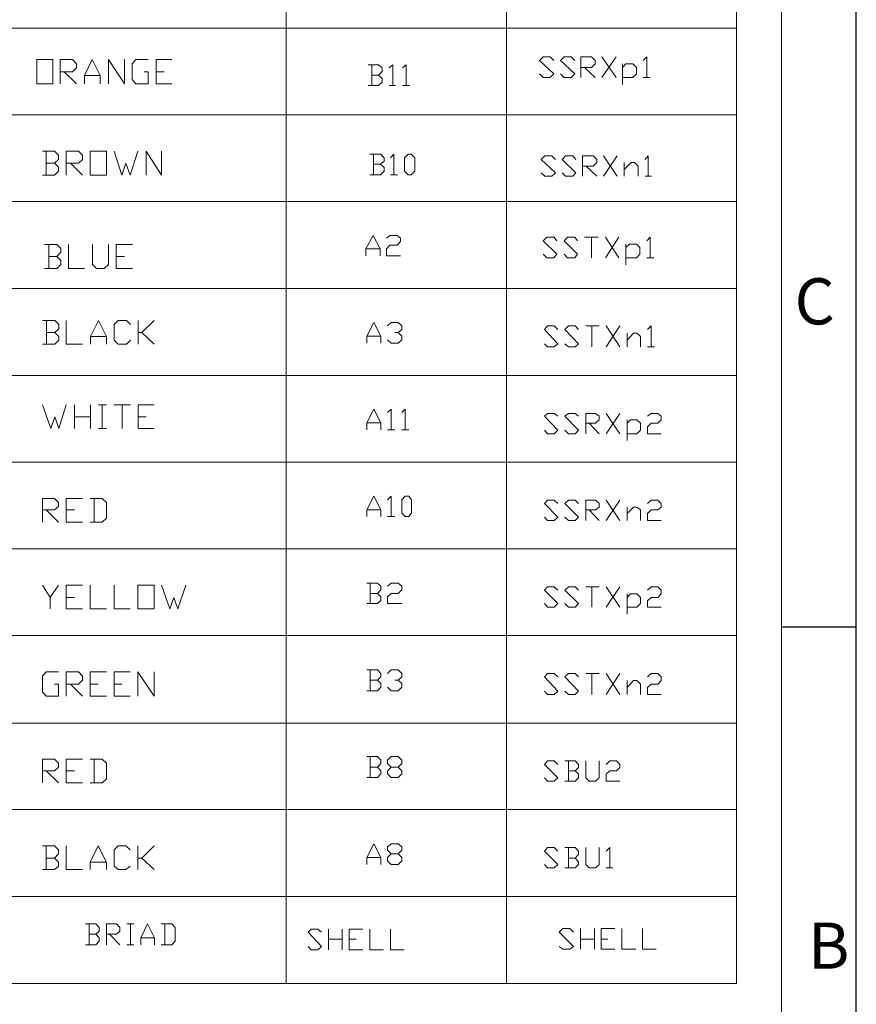
# Model space of a CAD drawing. Units: millimetres. Extents: x 19.1 to 37.4, y -12.9 to -0.2.
# Drawn here: x 35.2 to 37.4, y -10.1 to -7.6 of the extents above; entities that cross this region are included whole.
import ezdxf

# ---------------------------------------------------------------- set-up
doc = ezdxf.new("R2010")
doc.units = ezdxf.units.MM
doc.header["$MEASUREMENT"] = 0
doc.layers.get('0').update_dxf_attribs({"linetype": 'CONTINUOUS'})
doc.layers.add('0-1', color=7, linetype='CONTINUOUS')
doc.layers.add('SLD-0', color=4, linetype='CONTINUOUS')
doc.layers.add('0-2', color=7, linetype='CONTINUOUS', lineweight=15)
doc.styles.add('SLDTEXTSTYLE0', font='TXT', dxfattribs={"width": 0.7})

msp = doc.modelspace()

# ---------------------------------------------------------------- linework, layer by layer
at = {"color": 7, "linetype": 'Continuous', "lineweight": 20, "true_color": 0x000007}
for points in [[(37.0591, -5.2442), (37.0591, -10.0775), (37.0591, -10.0775)], [(36.4696, -5.763), (36.4696, -10.0775), (36.4696, -10.0775)], [(35.9043, -7.185), (35.9043, -10.0775), (35.9043, -10.0775)], [(33.0444, -7.6301), (37.0591, -7.6301), (37.0591, -7.6301)], [(35.3258, -7.7724), (35.3258, -7.7108), (35.3571, -7.7108), (35.3672, -7.7219), (35.3672, -7.732), (35.3571, -7.7421), (35.3258, -7.7421)], [(35.3874, -7.7724), (35.3874, -7.7512), (35.4076, -7.7108), (35.4278, -7.7512), (35.4278, -7.7724)], [(35.449, -7.7724), (35.449, -7.7108), (35.4904, -7.7724), (35.4904, -7.7108)], [(35.5409, -7.7421), (35.551, -7.7421), (35.551, -7.7724), (35.5197, -7.7724), (35.5096, -7.7613), (35.5096, -7.7219), (35.5197, -7.7108), (35.551, -7.7108)], [(35.5711, -7.7724), (35.5711, -7.7108), (35.6115, -7.7108)], [(36.5544, -7.7472), (36.5635, -7.7562), (36.5816, -7.7562), (36.5907, -7.7472), (36.5544, -7.7128), (36.5635, -7.7038), (36.5816, -7.7038), (36.5907, -7.7128)], [(36.6079, -7.7472), (36.617, -7.7562), (36.6351, -7.7562), (36.6442, -7.7472), (36.6079, -7.7128), (36.617, -7.7038), (36.6351, -7.7038), (36.6442, -7.7128)], [(36.6604, -7.7562), (36.6604, -7.7038), (36.6876, -7.7038), (36.6967, -7.7128), (36.6967, -7.7219), (36.6876, -7.731), (36.6604, -7.731)], [(36.7139, -7.7562), (36.7502, -7.7038), (36.7502, -7.7038)], [(36.7139, -7.7038), (36.7502, -7.7562), (36.7502, -7.7562)], [(36.8199, -7.7128), (36.829, -7.7038), (36.829, -7.7562)], [(35.3359, -7.7421), (35.3672, -7.7724), (35.3672, -7.7724)], [(35.5711, -7.7421), (35.5923, -7.7421), (35.5923, -7.7421)], [(36.1415, -7.7502), (36.1506, -7.7411), (36.1506, -7.732), (36.1415, -7.7239), (36.1153, -7.7239)], [(36.1243, -7.7239), (36.1243, -7.7774), (36.1243, -7.7774)], [(36.1688, -7.732), (36.1778, -7.7239), (36.1778, -7.7774)], [(36.2031, -7.732), (36.2122, -7.7239), (36.2122, -7.7774)], [(36.6695, -7.731), (36.6967, -7.7562), (36.6967, -7.7562)], [(36.7664, -7.7744), (36.7664, -7.7219), (36.7664, -7.7219)], [(36.7664, -7.731), (36.7754, -7.7219), (36.7936, -7.7219), (36.8027, -7.731), (36.8027, -7.7472), (36.7936, -7.7562), (36.7664, -7.7562)], [(35.3874, -7.7512), (35.4278, -7.7512), (35.4278, -7.7512)], [(36.1153, -7.7774), (36.1415, -7.7774), (36.1506, -7.7684), (36.1506, -7.7593), (36.1415, -7.7502), (36.1243, -7.7502)], [(36.8199, -7.7562), (36.838, -7.7562), (36.838, -7.7562)], [(35.5711, -7.7724), (35.6115, -7.7724), (35.6115, -7.7724)], [(36.1688, -7.7774), (36.1849, -7.7774), (36.1849, -7.7774)], [(36.2031, -7.7774), (36.2212, -7.7774), (36.2212, -7.7774)], [(33.0444, -7.8521), (37.0591, -7.8521), (37.0591, -7.8521)], [(35.3107, -7.9763), (35.3208, -7.9662), (35.3208, -7.9551), (35.3107, -7.945), (35.2804, -7.945)], [(35.2895, -7.945), (35.2895, -8.0065), (35.2895, -8.0065)], [(35.341, -8.0065), (35.341, -7.945), (35.3723, -7.945), (35.3824, -7.9551), (35.3824, -7.9662), (35.3723, -7.9763), (35.341, -7.9763)], [(35.4641, -7.945), (35.4833, -8.0065), (35.4934, -7.9763), (35.5045, -8.0065), (35.5247, -7.945)], [(35.5459, -8.0065), (35.5459, -7.945), (35.5853, -8.0065), (35.5853, -7.945)], [(36.1465, -7.9783), (36.1556, -7.9712), (36.1556, -7.9621), (36.1465, -7.953), (36.1193, -7.953)], [(36.1284, -7.953), (36.1284, -8.0055), (36.1284, -8.0055)], [(36.1718, -7.9621), (36.1809, -7.953), (36.1809, -8.0055)], [(36.5584, -8.0005), (36.5675, -8.0096), (36.5857, -8.0096), (36.5948, -8.0005), (36.5584, -7.9662), (36.5675, -7.9571), (36.5857, -7.9571), (36.5948, -7.9662)], [(36.6119, -8.0005), (36.621, -8.0096), (36.6392, -8.0096), (36.6472, -8.0005), (36.6119, -7.9662), (36.621, -7.9571), (36.6392, -7.9571), (36.6472, -7.9662)], [(36.6644, -8.0096), (36.6644, -7.9571), (36.6917, -7.9571), (36.7007, -7.9662), (36.7007, -7.9742), (36.6917, -7.9833), (36.6644, -7.9833)], [(36.7179, -8.0096), (36.7532, -7.9571), (36.7532, -7.9571)], [(36.7179, -7.9571), (36.7532, -8.0096), (36.7532, -8.0096)], [(36.8249, -7.9662), (36.833, -7.9571), (36.833, -8.0096)], [(35.2804, -8.0065), (35.3107, -8.0065), (35.3208, -7.9964), (35.3208, -7.9864), (35.3107, -7.9763), (35.2895, -7.9763)], [(35.3521, -7.9763), (35.3824, -8.0065), (35.3824, -8.0065)], [(36.1193, -8.0055), (36.1465, -8.0055), (36.1556, -7.9964), (36.1556, -7.9874), (36.1465, -7.9783), (36.1284, -7.9783)], [(36.6735, -7.9833), (36.7007, -8.0096), (36.7007, -8.0096)], [(36.7714, -8.0096), (36.7714, -7.9742), (36.7714, -7.9742)], [(36.7714, -7.9924), (36.7886, -7.9742), (36.7977, -7.9742), (36.8067, -7.9833), (36.8067, -8.0096)], [(36.1718, -8.0055), (36.19, -8.0055), (36.19, -8.0055)], [(36.8249, -8.0096), (36.8411, -8.0096), (36.8411, -8.0096)], [(33.0444, -8.0742), (37.0591, -8.0742), (37.0591, -8.0742)], [(36.1092, -8.2134), (36.1092, -8.1953), (36.1274, -8.161), (36.1455, -8.1953), (36.1455, -8.2134)], [(36.1617, -8.168), (36.1708, -8.161), (36.1889, -8.161), (36.198, -8.168), (36.198, -8.1771), (36.1889, -8.1862), (36.1708, -8.1862), (36.1617, -8.1953), (36.1617, -8.2134), (36.198, -8.2134)], [(36.5635, -8.2094), (36.5725, -8.2185), (36.5907, -8.2185), (36.5988, -8.2094), (36.5635, -8.1751), (36.5725, -8.166), (36.5907, -8.166), (36.5988, -8.1751)], [(36.617, -8.2094), (36.626, -8.2185), (36.6442, -8.2185), (36.6513, -8.2094), (36.617, -8.1751), (36.626, -8.166), (36.6442, -8.166), (36.6513, -8.1751)], [(36.6695, -8.166), (36.7048, -8.166), (36.7048, -8.166)], [(36.6876, -8.166), (36.6876, -8.2185), (36.6876, -8.2185)], [(36.723, -8.2185), (36.7573, -8.166), (36.7573, -8.166)], [(36.723, -8.166), (36.7573, -8.2185), (36.7573, -8.2185)], [(36.829, -8.1751), (36.838, -8.166), (36.838, -8.2185)], [(35.3168, -8.2155), (35.3269, -8.2043), (35.3269, -8.1943), (35.3168, -8.1842), (35.2855, -8.1842)], [(35.2966, -8.1842), (35.2966, -8.2457), (35.2966, -8.2457)], [(35.347, -8.1842), (35.347, -8.2457), (35.3874, -8.2457)], [(35.4086, -8.1842), (35.4086, -8.2356), (35.4187, -8.2457), (35.4379, -8.2457), (35.449, -8.2356), (35.449, -8.1842)], [(35.4692, -8.2457), (35.4692, -8.1842), (35.5106, -8.1842)], [(36.1092, -8.1953), (36.1455, -8.1953), (36.1455, -8.1953)], [(36.7754, -8.2366), (36.7754, -8.1832), (36.7754, -8.1832)], [(36.7754, -8.1922), (36.7845, -8.1832), (36.8027, -8.1832), (36.8108, -8.1922), (36.8108, -8.2094), (36.8027, -8.2185), (36.7754, -8.2185)], [(35.2855, -8.2457), (35.3168, -8.2457), (35.3269, -8.2356), (35.3269, -8.2255), (35.3168, -8.2155), (35.2966, -8.2155)], [(35.4692, -8.2155), (35.4904, -8.2155), (35.4904, -8.2155)], [(36.829, -8.2185), (36.8471, -8.2185), (36.8471, -8.2185)], [(35.4692, -8.2457), (35.5106, -8.2457), (35.5106, -8.2457)], [(33.0444, -8.2972), (37.0591, -8.2972), (37.0591, -8.2972)], [(35.3117, -8.4102), (35.3218, -8.4001), (35.3218, -8.389), (35.3117, -8.3789), (35.2804, -8.3789)], [(35.2905, -8.3789), (35.2905, -8.4395), (35.2905, -8.4395)], [(35.341, -8.3789), (35.341, -8.4395), (35.3824, -8.4395)], [(35.4036, -8.4395), (35.4036, -8.4203), (35.4238, -8.3789), (35.444, -8.4203), (35.444, -8.4395)], [(35.5055, -8.4294), (35.4954, -8.4395), (35.4742, -8.4395), (35.4641, -8.4294), (35.4641, -8.389), (35.4742, -8.3789), (35.4954, -8.3789), (35.5055, -8.389)], [(35.5257, -8.4395), (35.5257, -8.3789), (35.5257, -8.3789)], [(35.5661, -8.3789), (35.5348, -8.4102), (35.5257, -8.4102)], [(36.1112, -8.4375), (36.1112, -8.4193), (36.1294, -8.384), (36.1476, -8.4193), (36.1476, -8.4375)], [(36.1647, -8.3931), (36.1738, -8.384), (36.192, -8.384), (36.2011, -8.3931), (36.2011, -8.4022), (36.192, -8.4102), (36.1829, -8.4102)], [(36.5665, -8.4385), (36.5746, -8.4466), (36.5917, -8.4466), (36.6008, -8.4385), (36.5665, -8.4022), (36.5746, -8.3931), (36.5917, -8.3931), (36.6008, -8.4022)], [(36.619, -8.4385), (36.6281, -8.4466), (36.6452, -8.4466), (36.6543, -8.4385), (36.619, -8.4022), (36.6281, -8.3931), (36.6452, -8.3931), (36.6543, -8.4022)], [(36.6725, -8.3931), (36.7068, -8.3931), (36.7068, -8.3931)], [(36.6886, -8.3931), (36.6886, -8.4466), (36.6886, -8.4466)], [(36.725, -8.4466), (36.7603, -8.3931), (36.7603, -8.3931)], [(36.725, -8.3931), (36.7603, -8.4466), (36.7603, -8.4466)], [(36.831, -8.4022), (36.8401, -8.3931), (36.8401, -8.4466)], [(35.2804, -8.4395), (35.3117, -8.4395), (35.3218, -8.4294), (35.3218, -8.4203), (35.3117, -8.4102), (35.2905, -8.4102)], [(35.4036, -8.4203), (35.444, -8.4203), (35.444, -8.4203)], [(35.5348, -8.4102), (35.5661, -8.4395), (35.5661, -8.4395)], [(36.1112, -8.4193), (36.1476, -8.4193), (36.1476, -8.4193)], [(36.192, -8.4102), (36.2011, -8.4193), (36.2011, -8.4284), (36.192, -8.4375), (36.1738, -8.4375), (36.1647, -8.4284)], [(36.7785, -8.4466), (36.7785, -8.4112), (36.7785, -8.4112)], [(36.7785, -8.4294), (36.7946, -8.4112), (36.8037, -8.4112), (36.8128, -8.4203), (36.8128, -8.4466)], [(36.831, -8.4466), (36.8491, -8.4466), (36.8491, -8.4466)], [(33.0444, -8.5202), (37.0591, -8.5202), (37.0591, -8.5202)], [(33.5714, -8.5202), (36.6816, -8.5202), (36.6816, -8.5202)], [(36.4696, -8.5202), (36.4696, -8.7423), (36.4696, -8.7423)], [(35.2804, -8.5949), (35.3016, -8.6555), (35.3117, -8.6262), (35.3218, -8.6555), (35.341, -8.5949)], [(35.3622, -8.6555), (35.3622, -8.5949), (35.3622, -8.5949)], [(35.4036, -8.5949), (35.4036, -8.6555), (35.4036, -8.6555)], [(35.4238, -8.5949), (35.444, -8.5949), (35.444, -8.5949)], [(35.4329, -8.5949), (35.4329, -8.6555), (35.4329, -8.6555)], [(35.4641, -8.5949), (35.5055, -8.5949), (35.5055, -8.5949)], [(35.4843, -8.5949), (35.4843, -8.6555), (35.4843, -8.6555)], [(35.5257, -8.6555), (35.5257, -8.5949), (35.5661, -8.5949)], [(35.3622, -8.6262), (35.4036, -8.6262), (35.4036, -8.6262)], [(35.5257, -8.6262), (35.5459, -8.6262), (35.5459, -8.6262)], [(36.1112, -8.6595), (36.1112, -8.6414), (36.1294, -8.606), (36.1476, -8.6414), (36.1476, -8.6595)], [(36.1647, -8.6151), (36.1738, -8.606), (36.1738, -8.6595)], [(36.2011, -8.6151), (36.2101, -8.606), (36.2101, -8.6595)], [(36.5665, -8.6605), (36.5746, -8.6696), (36.5917, -8.6696), (36.6008, -8.6605), (36.5665, -8.6242), (36.5746, -8.6171), (36.5917, -8.6171), (36.6008, -8.6242)], [(36.619, -8.6605), (36.6281, -8.6696), (36.6452, -8.6696), (36.6543, -8.6605), (36.619, -8.6242), (36.6281, -8.6171), (36.6452, -8.6171), (36.6543, -8.6242)], [(36.6725, -8.6696), (36.6725, -8.6171), (36.6977, -8.6171), (36.7068, -8.6242), (36.7068, -8.6333), (36.6977, -8.6424), (36.6725, -8.6424)], [(36.725, -8.6696), (36.7603, -8.6171), (36.7603, -8.6171)], [(36.725, -8.6171), (36.7603, -8.6696), (36.7603, -8.6696)], [(36.831, -8.6242), (36.8401, -8.6171), (36.8572, -8.6171), (36.8663, -8.6242), (36.8663, -8.6333), (36.8572, -8.6424), (36.8401, -8.6424), (36.831, -8.6514), (36.831, -8.6696), (36.8663, -8.6696)], [(36.1112, -8.6414), (36.1476, -8.6414), (36.1476, -8.6414)], [(36.6816, -8.6424), (36.7068, -8.6696), (36.7068, -8.6696)], [(36.7785, -8.6868), (36.7785, -8.6333), (36.7785, -8.6333)], [(36.7785, -8.6424), (36.7876, -8.6333), (36.8037, -8.6333), (36.8128, -8.6424), (36.8128, -8.6605), (36.8037, -8.6696), (36.7785, -8.6696)], [(35.4238, -8.6555), (35.444, -8.6555), (35.444, -8.6555)], [(35.5257, -8.6555), (35.5661, -8.6555), (35.5661, -8.6555)], [(36.1647, -8.6595), (36.1829, -8.6595), (36.1829, -8.6595)], [(36.2011, -8.6595), (36.2192, -8.6595), (36.2192, -8.6595)], [(33.0444, -8.7423), (37.0591, -8.7423), (37.0591, -8.7423)], [(36.1112, -8.8816), (36.1112, -8.8644), (36.1294, -8.8291), (36.1476, -8.8644), (36.1476, -8.8816)], [(36.1647, -8.8382), (36.1738, -8.8291), (36.1738, -8.8816)], [(35.2804, -8.8957), (35.2804, -8.8351), (35.3107, -8.8351), (35.3208, -8.8452), (35.3208, -8.8553), (35.3107, -8.8644), (35.2804, -8.8644)], [(35.341, -8.8957), (35.341, -8.8351), (35.3824, -8.8351)], [(35.4026, -8.8957), (35.4329, -8.8957), (35.444, -8.8856), (35.444, -8.8452), (35.4329, -8.8351), (35.4026, -8.8351)], [(35.4127, -8.8351), (35.4127, -8.8957), (35.4127, -8.8957)], [(36.5665, -8.8826), (36.5746, -8.8916), (36.5917, -8.8916), (36.6008, -8.8826), (36.5665, -8.8483), (36.5746, -8.8392), (36.5917, -8.8392), (36.6008, -8.8483)], [(36.619, -8.8826), (36.6281, -8.8916), (36.6452, -8.8916), (36.6543, -8.8826), (36.619, -8.8483), (36.6281, -8.8392), (36.6452, -8.8392), (36.6543, -8.8483)], [(36.6725, -8.8916), (36.6725, -8.8392), (36.6977, -8.8392), (36.7068, -8.8483), (36.7068, -8.8573), (36.6977, -8.8644), (36.6725, -8.8644)], [(36.725, -8.8916), (36.7603, -8.8392), (36.7603, -8.8392)], [(36.725, -8.8392), (36.7603, -8.8916), (36.7603, -8.8916)], [(36.831, -8.8483), (36.8401, -8.8392), (36.8572, -8.8392), (36.8663, -8.8483), (36.8663, -8.8573), (36.8572, -8.8644), (36.8401, -8.8644), (36.831, -8.8735), (36.831, -8.8916), (36.8663, -8.8916)], [(35.2895, -8.8644), (35.3208, -8.8957), (35.3208, -8.8957)], [(35.341, -8.8644), (35.3622, -8.8644), (35.3622, -8.8644)], [(36.1112, -8.8644), (36.1476, -8.8644), (36.1476, -8.8644)], [(36.6816, -8.8644), (36.7068, -8.8916), (36.7068, -8.8916)], [(36.7785, -8.8916), (36.7785, -8.8573), (36.7785, -8.8573)], [(36.7785, -8.8735), (36.7946, -8.8573), (36.8037, -8.8573), (36.8128, -8.8644), (36.8128, -8.8916)], [(35.341, -8.8957), (35.3824, -8.8957), (35.3824, -8.8957)], [(36.1647, -8.8816), (36.1829, -8.8816), (36.1829, -8.8816)], [(33.0444, -8.9643), (37.0591, -8.9643), (37.0591, -8.9643)], [(36.1385, -9.0784), (36.1476, -9.0693), (36.1476, -9.0602), (36.1385, -9.0521), (36.1112, -9.0521)], [(36.1203, -9.0521), (36.1203, -9.1046), (36.1203, -9.1046)], [(36.1647, -9.0602), (36.1738, -9.0521), (36.192, -9.0521), (36.2011, -9.0602), (36.2011, -9.0693), (36.192, -9.0784), (36.1738, -9.0784), (36.1647, -9.0874), (36.1647, -9.1046), (36.2011, -9.1046)], [(35.2804, -9.0572), (35.2996, -9.0885), (35.2996, -9.1177)], [(35.2996, -9.0885), (35.3208, -9.0572), (35.3208, -9.0572)], [(35.341, -9.1177), (35.341, -9.0572), (35.3824, -9.0572)], [(35.4026, -9.0572), (35.4026, -9.1177), (35.444, -9.1177)], [(35.4641, -9.0572), (35.4641, -9.1177), (35.5045, -9.1177)], [(35.5853, -9.0572), (35.6065, -9.1177), (35.6166, -9.0885), (35.6267, -9.1177), (35.6479, -9.0572)], [(36.1112, -9.1046), (36.1385, -9.1046), (36.1476, -9.0965), (36.1476, -9.0874), (36.1385, -9.0784), (36.1203, -9.0784)], [(36.5665, -9.1046), (36.5746, -9.1137), (36.5917, -9.1137), (36.6008, -9.1046), (36.5665, -9.0703), (36.5746, -9.0612), (36.5917, -9.0612), (36.6008, -9.0703)], [(36.619, -9.1046), (36.6281, -9.1137), (36.6452, -9.1137), (36.6543, -9.1046), (36.619, -9.0703), (36.6281, -9.0612), (36.6452, -9.0612), (36.6543, -9.0703)], [(36.6725, -9.0612), (36.7068, -9.0612), (36.7068, -9.0612)], [(36.6886, -9.0612), (36.6886, -9.1137), (36.6886, -9.1137)], [(36.725, -9.1137), (36.7603, -9.0612), (36.7603, -9.0612)], [(36.725, -9.0612), (36.7603, -9.1137), (36.7603, -9.1137)], [(36.7785, -9.1319), (36.7785, -9.0794), (36.7785, -9.0794)], [(36.7785, -9.0885), (36.7876, -9.0794), (36.8037, -9.0794), (36.8128, -9.0885), (36.8128, -9.1046), (36.8037, -9.1137), (36.7785, -9.1137)], [(36.831, -9.0703), (36.8401, -9.0612), (36.8572, -9.0612), (36.8663, -9.0703), (36.8663, -9.0794), (36.8572, -9.0885), (36.8401, -9.0885), (36.831, -9.0975), (36.831, -9.1137), (36.8663, -9.1137)], [(35.341, -9.0885), (35.3622, -9.0885), (35.3622, -9.0885)], [(35.341, -9.1177), (35.3824, -9.1177), (35.3824, -9.1177)], [(33.0444, -9.1863), (37.0591, -9.1863), (37.0591, -9.1863)], [(35.3107, -9.3105), (35.3208, -9.3105), (35.3208, -9.3418), (35.2895, -9.3418), (35.2804, -9.3307), (35.2804, -9.2903), (35.2895, -9.2792), (35.3208, -9.2792)], [(35.341, -9.3418), (35.341, -9.2792), (35.3723, -9.2792), (35.3824, -9.2903), (35.3824, -9.3004), (35.3723, -9.3105), (35.341, -9.3105)], [(35.4026, -9.3418), (35.4026, -9.2792), (35.444, -9.2792)], [(35.4641, -9.3418), (35.4641, -9.2792), (35.5045, -9.2792)], [(35.5247, -9.3418), (35.5247, -9.2792), (35.5661, -9.3418), (35.5661, -9.2792)], [(36.1385, -9.3004), (36.1476, -9.2923), (36.1476, -9.2832), (36.1385, -9.2742), (36.1112, -9.2742)], [(36.1203, -9.2742), (36.1203, -9.3276), (36.1203, -9.3276)], [(36.1647, -9.2832), (36.1738, -9.2742), (36.192, -9.2742), (36.2011, -9.2832), (36.2011, -9.2923), (36.192, -9.3004), (36.1829, -9.3004)], [(36.5665, -9.3287), (36.5746, -9.3377), (36.5917, -9.3377), (36.6008, -9.3287), (36.5665, -9.2923), (36.5746, -9.2832), (36.5917, -9.2832), (36.6008, -9.2923)], [(36.619, -9.3287), (36.6281, -9.3377), (36.6452, -9.3377), (36.6543, -9.3287), (36.619, -9.2923), (36.6281, -9.2832), (36.6452, -9.2832), (36.6543, -9.2923)], [(36.6725, -9.2832), (36.7068, -9.2832), (36.7068, -9.2832)], [(36.6886, -9.2832), (36.6886, -9.3377), (36.6886, -9.3377)], [(36.725, -9.3377), (36.7603, -9.2832), (36.7603, -9.2832)], [(36.725, -9.2832), (36.7603, -9.3377), (36.7603, -9.3377)], [(36.831, -9.2923), (36.8401, -9.2832), (36.8572, -9.2832), (36.8663, -9.2923), (36.8663, -9.3014), (36.8572, -9.3105), (36.8401, -9.3105), (36.831, -9.3196), (36.831, -9.3377), (36.8663, -9.3377)], [(36.1112, -9.3276), (36.1385, -9.3276), (36.1476, -9.3186), (36.1476, -9.3095), (36.1385, -9.3004), (36.1203, -9.3004)], [(36.192, -9.3004), (36.2011, -9.3095), (36.2011, -9.3186), (36.192, -9.3276), (36.1738, -9.3276), (36.1647, -9.3186)], [(36.7785, -9.3377), (36.7785, -9.3014), (36.7785, -9.3014)], [(36.7785, -9.3196), (36.7946, -9.3014), (36.8037, -9.3014), (36.8128, -9.3105), (36.8128, -9.3377)], [(35.3521, -9.3105), (35.3824, -9.3418), (35.3824, -9.3418)], [(35.4026, -9.3105), (35.4228, -9.3105), (35.4228, -9.3105)], [(35.4641, -9.3105), (35.4833, -9.3105), (35.4833, -9.3105)], [(35.4026, -9.3418), (35.444, -9.3418), (35.444, -9.3418)], [(35.4641, -9.3418), (35.5045, -9.3418), (35.5045, -9.3418)], [(33.0444, -9.4104), (37.0591, -9.4104), (37.0591, -9.4104)], [(35.2804, -9.5638), (35.2804, -9.5033), (35.3107, -9.5033), (35.3208, -9.5133), (35.3208, -9.5234), (35.3107, -9.5325), (35.2804, -9.5325)], [(35.341, -9.5638), (35.341, -9.5033), (35.3824, -9.5033)], [(35.4026, -9.5638), (35.4329, -9.5638), (35.444, -9.5537), (35.444, -9.5133), (35.4329, -9.5033), (35.4026, -9.5033)], [(35.4127, -9.5033), (35.4127, -9.5638), (35.4127, -9.5638)], [(36.1385, -9.5234), (36.1476, -9.5144), (36.1476, -9.5053), (36.1385, -9.4962), (36.1112, -9.4962)], [(36.1203, -9.4962), (36.1203, -9.5497), (36.1203, -9.5497)], [(36.1738, -9.5497), (36.1647, -9.5406), (36.1647, -9.5325), (36.1738, -9.5234), (36.192, -9.5234), (36.2011, -9.5144), (36.2011, -9.5053), (36.192, -9.4962), (36.1738, -9.4962), (36.1647, -9.5053), (36.1647, -9.5144), (36.1738, -9.5234)], [(36.5665, -9.5507), (36.5746, -9.5598), (36.5917, -9.5598), (36.6008, -9.5507), (36.5665, -9.5164), (36.5746, -9.5073), (36.5917, -9.5073), (36.6008, -9.5164)], [(36.6452, -9.5325), (36.6543, -9.5244), (36.6543, -9.5164), (36.6452, -9.5073), (36.619, -9.5073)], [(36.6281, -9.5073), (36.6281, -9.5598), (36.6281, -9.5598)], [(36.6725, -9.5073), (36.6725, -9.5507), (36.6816, -9.5598), (36.6977, -9.5598), (36.7068, -9.5507), (36.7068, -9.5073)], [(36.725, -9.5164), (36.7341, -9.5073), (36.7512, -9.5073), (36.7603, -9.5164), (36.7603, -9.5244), (36.7512, -9.5325), (36.7341, -9.5325), (36.725, -9.5416), (36.725, -9.5598), (36.7603, -9.5598)], [(35.2895, -9.5325), (35.3208, -9.5638), (35.3208, -9.5638)], [(35.341, -9.5325), (35.3622, -9.5325), (35.3622, -9.5325)], [(36.1112, -9.5497), (36.1385, -9.5497), (36.1476, -9.5406), (36.1476, -9.5325), (36.1385, -9.5234), (36.1203, -9.5234)], [(36.192, -9.5234), (36.2011, -9.5325), (36.2011, -9.5406), (36.192, -9.5497), (36.1738, -9.5497)], [(36.619, -9.5598), (36.6452, -9.5598), (36.6543, -9.5507), (36.6543, -9.5416), (36.6452, -9.5325), (36.6281, -9.5325)], [(35.341, -9.5638), (35.3824, -9.5638), (35.3824, -9.5638)], [(33.0444, -9.6324), (37.0591, -9.6324), (37.0591, -9.6324)], [(35.3107, -9.7566), (35.3208, -9.7455), (35.3208, -9.7354), (35.3107, -9.7253), (35.2804, -9.7253)], [(35.2895, -9.7253), (35.2895, -9.7858), (35.2895, -9.7858)], [(35.341, -9.7253), (35.341, -9.7858), (35.3824, -9.7858)], [(35.4026, -9.7858), (35.4026, -9.7667), (35.4228, -9.7253), (35.444, -9.7667), (35.444, -9.7858)], [(35.5045, -9.7768), (35.4934, -9.7858), (35.4742, -9.7858), (35.4641, -9.7768), (35.4641, -9.7354), (35.4742, -9.7253), (35.4934, -9.7253), (35.5045, -9.7354)], [(35.5247, -9.7858), (35.5247, -9.7253), (35.5247, -9.7253)], [(35.5661, -9.7253), (35.5348, -9.7566), (35.5247, -9.7566)], [(36.1112, -9.7727), (36.1112, -9.7546), (36.1294, -9.7202), (36.1476, -9.7546), (36.1476, -9.7727)], [(36.1738, -9.7727), (36.1647, -9.7636), (36.1647, -9.7546), (36.1738, -9.7455), (36.192, -9.7455), (36.2011, -9.7364), (36.2011, -9.7273), (36.192, -9.7202), (36.1738, -9.7202), (36.1647, -9.7273), (36.1647, -9.7364), (36.1738, -9.7455)], [(36.5665, -9.7727), (36.5746, -9.7818), (36.5917, -9.7818), (36.6008, -9.7727), (36.5665, -9.7384), (36.5746, -9.7293), (36.5917, -9.7293), (36.6008, -9.7384)], [(36.6452, -9.7566), (36.6543, -9.7475), (36.6543, -9.7384), (36.6452, -9.7293), (36.619, -9.7293)], [(36.6281, -9.7293), (36.6281, -9.7818), (36.6281, -9.7818)], [(36.6725, -9.7293), (36.6725, -9.7727), (36.6816, -9.7818), (36.6977, -9.7818), (36.7068, -9.7727), (36.7068, -9.7293)], [(36.725, -9.7384), (36.7341, -9.7293), (36.7341, -9.7818)], [(35.2804, -9.7858), (35.3107, -9.7858), (35.3208, -9.7768), (35.3208, -9.7667), (35.3107, -9.7566), (35.2895, -9.7566)], [(35.5348, -9.7566), (35.5661, -9.7858), (35.5661, -9.7858)], [(36.1112, -9.7546), (36.1476, -9.7546), (36.1476, -9.7546)], [(36.192, -9.7455), (36.2011, -9.7546), (36.2011, -9.7636), (36.192, -9.7727), (36.1738, -9.7727)], [(36.619, -9.7818), (36.6452, -9.7818), (36.6543, -9.7727), (36.6543, -9.7657), (36.6452, -9.7566), (36.6281, -9.7566)], [(35.4026, -9.7667), (35.444, -9.7667), (35.444, -9.7667)], [(36.725, -9.7818), (36.7421, -9.7818), (36.7421, -9.7818)], [(33.0444, -9.8545), (37.0591, -9.8545), (37.0591, -9.8545)], [(35.4167, -9.9514), (35.4258, -9.9433), (35.4258, -9.9342), (35.4167, -9.9251), (35.3905, -9.9251)], [(35.3995, -9.9251), (35.3995, -9.9786), (35.3995, -9.9786)], [(35.444, -9.9786), (35.444, -9.9251), (35.4702, -9.9251), (35.4783, -9.9342), (35.4783, -9.9433), (35.4702, -9.9514), (35.444, -9.9514)], [(35.4964, -9.9251), (35.5146, -9.9251), (35.5146, -9.9251)], [(35.5055, -9.9251), (35.5055, -9.9786), (35.5055, -9.9786)], [(35.5318, -9.9786), (35.5318, -9.9604), (35.5489, -9.9251), (35.5671, -9.9604), (35.5671, -9.9786)], [(35.5843, -9.9786), (35.6115, -9.9786), (35.6206, -9.9695), (35.6206, -9.9342), (35.6115, -9.9251), (35.5843, -9.9251)], [(35.5934, -9.9251), (35.5934, -9.9786), (35.5934, -9.9786)], [(35.9608, -9.9826), (35.9689, -9.9917), (35.986, -9.9917), (35.9951, -9.9826), (35.9608, -9.9463), (35.9689, -9.9382), (35.986, -9.9382), (35.9951, -9.9463)], [(36.0133, -9.9917), (36.0133, -9.9382), (36.0133, -9.9382)], [(36.0486, -9.9382), (36.0486, -9.9917), (36.0486, -9.9917)], [(36.0658, -9.9917), (36.0658, -9.9382), (36.1011, -9.9382)], [(36.1193, -9.9382), (36.1193, -9.9917), (36.1546, -9.9917)], [(36.1718, -9.9382), (36.1718, -9.9917), (36.2071, -9.9917)], [(36.6048, -9.9826), (36.6139, -9.9897), (36.6321, -9.9897), (36.6412, -9.9826), (36.6048, -9.9463), (36.6139, -9.9372), (36.6321, -9.9372), (36.6412, -9.9463)], [(36.6594, -9.9897), (36.6594, -9.9372), (36.6594, -9.9372)], [(36.6947, -9.9372), (36.6947, -9.9897), (36.6947, -9.9897)], [(36.7119, -9.9897), (36.7119, -9.9372), (36.7472, -9.9372)], [(36.7654, -9.9372), (36.7654, -9.9897), (36.8007, -9.9897)], [(36.8178, -9.9372), (36.8178, -9.9897), (36.8532, -9.9897)], [(35.3905, -9.9786), (35.4167, -9.9786), (35.4258, -9.9695), (35.4258, -9.9604), (35.4167, -9.9514), (35.3995, -9.9514)], [(35.452, -9.9514), (35.4783, -9.9786), (35.4783, -9.9786)], [(35.5318, -9.9604), (35.5671, -9.9604), (35.5671, -9.9604)], [(36.0133, -9.9645), (36.0486, -9.9645), (36.0486, -9.9645)], [(36.0658, -9.9645), (36.084, -9.9645), (36.084, -9.9645)], [(36.6594, -9.9645), (36.6947, -9.9645), (36.6947, -9.9645)], [(36.7119, -9.9645), (36.729, -9.9645), (36.729, -9.9645)], [(35.4964, -9.9786), (35.5146, -9.9786), (35.5146, -9.9786)], [(36.7119, -9.9897), (36.7472, -9.9897), (36.7472, -9.9897)], [(36.0658, -9.9917), (36.1011, -9.9917), (36.1011, -9.9917)], [(33.0444, -10.0775), (37.0591, -10.0775), (37.0591, -10.0775)]]:
    msp.add_lwpolyline(points, dxfattribs=at)
for points in [[(35.2653, -7.7724), (35.2653, -7.7108), (35.3067, -7.7108), (35.3067, -7.7724)], [(35.4026, -8.0065), (35.4026, -7.945), (35.444, -7.945), (35.444, -8.0065)], [(36.2172, -8.0055), (36.2081, -7.9964), (36.2081, -7.9621), (36.2172, -7.953), (36.2253, -7.953), (36.2344, -7.9621), (36.2344, -7.9964), (36.2253, -8.0055)], [(36.2101, -8.8816), (36.2011, -8.8725), (36.2011, -8.8382), (36.2101, -8.8291), (36.2192, -8.8291), (36.2263, -8.8382), (36.2263, -8.8725), (36.2192, -8.8816)], [(35.5247, -9.1177), (35.5247, -9.0572), (35.5661, -9.0572), (35.5661, -9.1177)]]:
    msp.add_lwpolyline(points, close=True, dxfattribs=at)
at = {"layer": '0-1'}
msp.add_line((37.1747, -9.1638), (37.3661, -9.1638), dxfattribs=at)
at = {"layer": '0-2'}
msp.add_line((37.1747, -12.737), (37.1747, -0.3586), dxfattribs=at)
at = {"layer": 'SLD-0'}
msp.add_line((37.3661, -12.9284), (37.3661, -0.1672), dxfattribs=at)

# ---------------------------------------------------------------- texts
at = {"layer": '0-1', "char_height": 0.1182, "attachment_point": 1, "style": 'SLDTEXTSTYLE0'}
for s, insert in [('C', (37.2079, -8.2709)), ('B', (37.2425, -9.9217))]:
    msp.add_mtext(s, dxfattribs=dict(at, insert=insert))

doc.saveas('drawing.dxf')
